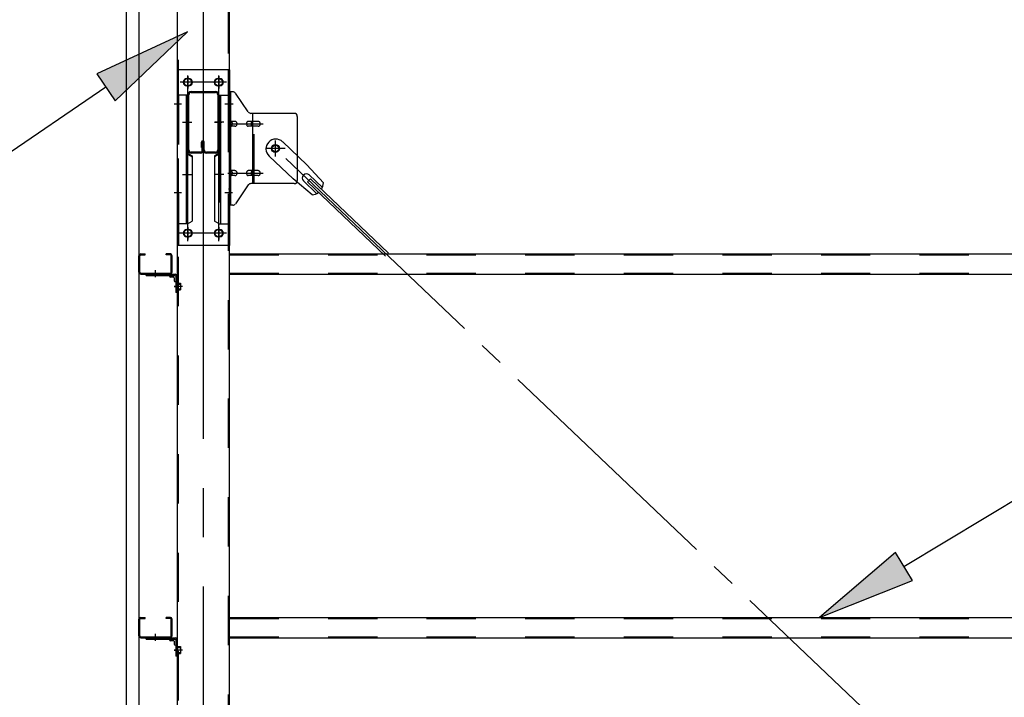
# Model space of a CAD drawing. Extents: x 868 to 32764, y 362 to 22484.
# Drawn here: x 13738 to 15335, y 17204 to 18303 of the extents above; entities that cross this region are included whole.
import ezdxf

# ---------------------------------------------------------------- set-up
doc = ezdxf.new("R2010")
doc.units = 0
doc.header["$LTSCALE"] = 80
doc.header["$MEASUREMENT"] = 0
for name, pattern in [('1PL-M', [15, 12, -1, 1, -1]), ('1PL-SL', [6.5, 5, -0.5, 0.5, -0.5]), ('HIDE-M', [2, 1, -1])]:
    doc.linetypes.add(name, pattern=pattern)
for name, color, linetype in [('-REN', 3, 'CONTINUOUS'), ('HIKIDASHI', 6, 'CONTINUOUS'), ('ブレ-ス取付金物', 2, 'CONTINUOUS'), ('壁', 3, 'CONTINUOUS'), ('後柱', 3, 'CONTINUOUS'), ('梁', 3, 'CONTINUOUS'), ('梁取付金具', 2, 'CONTINUOUS'), ('胴縁', 1, 'CONTINUOUS'), ('胴縁金具', 2, 'CONTINUOUS')]:
    doc.layers.add(name, color=color, linetype=linetype)

msp = doc.modelspace()

# ---------------------------------------------------------------- linework, layer by layer
at = {"layer": '-REN'}
for p, q in [((14164.3, 18105.4), (14203.4, 18068.1)), ((14142.2, 18082.2), (14181.3, 18045)), ((14230.4, 18038.7), (14203.4, 18068.1)), ((14212, 18019.4), (14181.3, 18045)), ((14198, 18041.8), (14219.4, 18021.5)), ((14204.4, 18040.2), (14209.2, 18045.3)), ((14207.3, 18051.6), (14228.7, 18031.2)), ((14209.2, 18045.3), (14335.9, 17924.6)), ((14204.4, 18040.2), (14331.1, 17919.5))]:
    msp.add_line(p, q, dxfattribs=at)
at = {"layer": '-REN', "color": 6, "linetype": '1PL-SL'}
msp.add_line((16718.5, 15650.5), (14152.5, 18094.5), dxfattribs=at)
at = {"layer": '-REN'}
msp.add_circle((14152.5, 18094.5), 5.5, dxfattribs=at)
for centre, radius, start, end in [((14153.2, 18093.8), 16, 46.3946, 226.3946), ((14202.7, 18046.7), 6.7, 46.3946, 226.3946), ((14210.4, 18039.3), 20, 326.4732, 358.2302), ((14210.4, 18039.3), 20, 274.5589, 306.3159)]:
    msp.add_arc(centre, radius, start, end, dxfattribs=at)
at = {"layer": 'HIKIDASHI'}
for p, q in [((14009.8, 18284), (13862.5, 18215.9)), ((13892.5, 18171.9), (14009.8, 18284)), ((13862.5, 18215.9), (13892.5, 18171.9)), ((13877.5, 18193.9), (13589.4, 17997.7)), ((15172.5, 17416), (15512.2, 17620.6)), ((15158.8, 17438.9), (15035.5, 17333.5)), ((15186.3, 17393.2), (15158.8, 17438.9)), ((15035.5, 17333.5), (15186.3, 17393.2))]:
    msp.add_line(p, q, dxfattribs=at)
for points in [[(13892.5, 18171.9), (13862.5, 18215.9), (14009.8, 18284)], [(15158.8, 17438.9), (15186.3, 17393.2), (15035.5, 17333.5)]]:
    msp.add_solid(points, dxfattribs=at)
at = {"layer": 'ブレ-ス取付金物'}
for p, q in [((14083.3, 18186.5), (14078, 18186.5)), ((14078, 18002.5), (14078, 18186.5)), ((14080.3, 18002.5), (14080.3, 18186.5)), ((14108.5, 18153.7), (14087.5, 18184.3)), ((14080.3, 18146.5), (14078, 18146.5)), ((14086.8, 18138.5), (14080.3, 18138.5)), ((14114.7, 18138.5), (14108.2, 18138.5)), ((14183, 18151.5), (14112.6, 18151.5)), ((14115.7, 18037.5), (14115.7, 18151.5)), ((14124.5, 18138.5), (14115.7, 18138.5)), ((14188, 18146.5), (14188, 18042.5)), ((14086.8, 18130.5), (14080.3, 18130.5)), ((14114.7, 18130.5), (14108.2, 18130.5)), ((14124.5, 18130.5), (14115.7, 18130.5)), ((14086.8, 18058.5), (14080.3, 18058.5)), ((14114.7, 18058.5), (14108.2, 18058.5)), ((14124.5, 18058.5), (14115.7, 18058.5)), ((14080.3, 18042.5), (14078, 18042.5)), ((14086.8, 18050.5), (14080.3, 18050.5)), ((14114.7, 18050.5), (14108.2, 18050.5)), ((14124.5, 18050.5), (14115.7, 18050.5)), ((14108.5, 18035.3), (14087.5, 18004.7)), ((14183, 18037.5), (14112.6, 18037.5)), ((14083.3, 18002.5), (14078, 18002.5))]:
    msp.add_line(p, q, dxfattribs=at)
at = {"layer": 'ブレ-ス取付金物', "color": 6, "linetype": '1PL-SL'}
for p, q in [((14084, 18166.5), (14072.9, 18166.5)), ((14075.5, 18134.5), (14132.9, 18134.5)), ((14152.5, 18081.5), (14152.5, 18107.4)), ((14168.5, 18094.5), (14136.7, 18094.5)), ((14075.5, 18054.5), (14132.9, 18054.5)), ((14083, 18022.5), (14074, 18022.5))]:
    msp.add_line(p, q, dxfattribs=at)
at = {"layer": 'ブレ-ス取付金物', "color": 6, "linetype": 'HIDE-M'}
msp.add_line((14118, 18037.5), (14118, 18151.5), dxfattribs=at)
at = {"layer": 'ブレ-ス取付金物'}
msp.add_circle((14152.5, 18094.5), 6.5, dxfattribs=at)
for centre, radius, start, end in [((14083.3, 18181.5), 5, 34.439, 90), ((14083.3, 18181.5), 5, 34.439, 90), ((14112.6, 18156.5), 5, 214.439, 270), ((14080.3, 18136.9), 1.61, 56.4659, 90), ((14079.5, 18135.7), 2.98, 32.0054, 56.4659), ((14078.3, 18135), 4.4, 14.5143, 32.0054), ((14086.8, 18135.4), 3.07, 64.6677, 90), ((14086.6, 18135), 3.57, 41.1859, 64.6677), ((14086.2, 18134.7), 4.01, 19.9224, 41.1859), ((14110.1, 18135), 4.4, 147.9946, 165.4857), ((14108.9, 18135.7), 2.98, 123.5341, 147.9946), ((14108.2, 18136.9), 1.61, 90, 123.5341), ((14117.6, 18135), 4.4, 147.9946, 165.4857), ((14116.4, 18135.7), 2.98, 123.5341, 147.9946), ((14115.7, 18136.9), 1.61, 90, 123.5341), ((14124.5, 18135.4), 3.07, 64.6677, 90), ((14124.3, 18135), 3.57, 41.1859, 64.6677), ((14123.9, 18134.7), 4.01, 19.9224, 41.1859), ((14183, 18146.5), 5, 0, 90), ((14080.3, 18132.1), 1.61, 270, 303.5341), ((14079.5, 18133.2), 2.98, 303.5341, 327.9946), ((14078.3, 18134), 4.4, 327.9946, 345.4857), ((14076.4, 18134.5), 6.38, 360, 14.5143), ((14076.4, 18134.5), 6.38, 345.4857, 0), ((14086.8, 18133.6), 3.07, 270, 295.3323), ((14086.6, 18134), 3.57, 295.3323, 318.8141), ((14086.2, 18134.3), 4.01, 318.8141, 340.0776), ((14085.7, 18134.5), 4.56, 360, 19.9224), ((14085.7, 18134.5), 4.56, 340.0776, 0), ((14112.1, 18134.5), 6.38, 165.4857, 180), ((14112.1, 18134.5), 6.38, 180, 194.5143), ((14110.1, 18134), 4.4, 194.5143, 212.0054), ((14108.9, 18133.2), 2.98, 212.0054, 236.4659), ((14108.2, 18132.1), 1.61, 236.4659, 270), ((14119.6, 18134.5), 6.38, 165.4857, 180), ((14119.6, 18134.5), 6.38, 180, 194.5143), ((14117.6, 18134), 4.4, 194.5143, 212.0054), ((14116.4, 18133.2), 2.98, 212.0054, 236.4659), ((14115.7, 18132.1), 1.61, 236.4659, 270), ((14124.5, 18133.6), 3.07, 270, 295.3323), ((14124.3, 18134), 3.57, 295.3323, 318.8141), ((14123.9, 18134.3), 4.01, 318.8141, 340.0776), ((14123.4, 18134.5), 4.56, 0, 19.9224), ((14123.4, 18134.5), 4.56, 340.0776, 360), ((14080.3, 18056.9), 1.61, 56.4659, 90), ((14079.5, 18055.7), 2.98, 32.0054, 56.4659), ((14078.3, 18055), 4.4, 14.5143, 32.0054), ((14086.8, 18055.4), 3.07, 64.6677, 90), ((14086.6, 18055), 3.57, 41.1859, 64.6677), ((14086.2, 18054.7), 4.01, 19.9224, 41.1859), ((14110.1, 18055), 4.4, 147.9946, 165.4857), ((14108.9, 18055.7), 2.98, 123.5341, 147.9946), ((14108.2, 18056.9), 1.61, 90, 123.5341), ((14117.6, 18055), 4.4, 147.9946, 165.4857), ((14116.4, 18055.7), 2.98, 123.5341, 147.9946), ((14115.7, 18056.9), 1.61, 90, 123.5341), ((14124.5, 18055.4), 3.07, 64.6677, 90), ((14124.3, 18055), 3.57, 41.1859, 64.6677), ((14123.9, 18054.7), 4.01, 19.9224, 41.1859), ((14080.3, 18052.1), 1.61, 270, 303.5341), ((14079.5, 18053.2), 2.98, 303.5341, 327.9946), ((14078.3, 18054), 4.4, 327.9946, 345.4857), ((14076.4, 18054.5), 6.38, 360, 14.5143), ((14076.4, 18054.5), 6.38, 345.4857, 0), ((14086.8, 18053.6), 3.07, 270, 295.3323), ((14086.6, 18054), 3.57, 295.3323, 318.8141), ((14086.2, 18054.3), 4.01, 318.8141, 340.0776), ((14085.7, 18054.5), 4.56, 0, 19.9224), ((14085.7, 18054.5), 4.56, 340.0776, 360), ((14112.1, 18054.5), 6.38, 165.4857, 180), ((14112.1, 18054.5), 6.38, 180, 194.5143), ((14110.1, 18054), 4.4, 194.5143, 212.0054), ((14108.9, 18053.2), 2.98, 212.0054, 236.4659), ((14108.2, 18052.1), 1.61, 236.4659, 270), ((14119.6, 18054.5), 6.38, 165.4857, 180), ((14119.6, 18054.5), 6.38, 180, 194.5143), ((14117.6, 18054), 4.4, 194.5143, 212.0054), ((14116.4, 18053.2), 2.98, 212.0054, 236.4659), ((14115.7, 18052.1), 1.61, 236.4659, 270), ((14124.5, 18053.6), 3.07, 270, 295.3323), ((14124.3, 18054), 3.57, 295.3323, 318.8141), ((14123.9, 18054.3), 4.01, 318.8141, 340.0776), ((14123.4, 18054.5), 4.56, 360, 19.9224), ((14123.4, 18054.5), 4.56, 340.0776, 0), ((14183, 18042.5), 5, 270, 0), ((14112.6, 18032.5), 5, 90, 145.561), ((14083.3, 18007.5), 5, 270, 325.561)]:
    msp.add_arc(centre, radius, start, end, dxfattribs=at)
at = {"layer": '壁'}
for p, q in [((13911, 15372.5), (13911, 18560.5)), ((13931, 18560.5), (13931, 15372.5))]:
    msp.add_line(p, q, dxfattribs=at)
at = {"layer": '後柱', "color": 6, "linetype": '1PL-M'}
msp.add_line((14035.5, 18583.5), (14035.5, 15343.5), dxfattribs=at)
at = {"layer": '後柱'}
for p, q in [((13993, 18558.5), (13993, 15368.5)), ((14078, 15368.5), (14078, 18558.5)), ((14009, 18208), (14012, 18208)), ((14059, 18208), (14062, 18208)), ((14012, 18196), (14009, 18196)), ((14062, 18196), (14059, 18196)), ((14009, 17963), (14012, 17963)), ((14059, 17963), (14062, 17963)), ((14012, 17951), (14009, 17951)), ((14062, 17951), (14059, 17951))]:
    msp.add_line(p, q, dxfattribs=at)
at = {"layer": '後柱', "color": 6, "linetype": 'HIDE-M'}
for p, q in [((13994.6, 18558.5), (13994.6, 15368.5)), ((14076.4, 15368.5), (14076.4, 18558.5)), ((13994.6, 18172.5), (13993, 18172.5)), ((14078, 18172.5), (14076.4, 18172.5)), ((13994.6, 18160.5), (13993, 18160.5)), ((14078, 18160.5), (14076.4, 18160.5)), ((13994.6, 18028.5), (13993, 18028.5)), ((14078, 18028.5), (14076.4, 18028.5)), ((13994.6, 18016.5), (13993, 18016.5)), ((14078, 18016.5), (14076.4, 18016.5)), ((13993.7, 17875), (13998.6, 17875)), ((13993.7, 17866), (13998.6, 17866)), ((13995, 17876.1), (13998.6, 17876.1)), ((13995, 17874.5), (13998.6, 17874.5)), ((13995, 17866.5), (13998.6, 17866.5)), ((13998.6, 17876.1), (13998.6, 17864.9)), ((13995, 17864.9), (13998.6, 17864.9)), ((13993.7, 17285), (13998.6, 17285)), ((13993.7, 17276), (13998.6, 17276)), ((13995, 17286.1), (13998.6, 17286.1)), ((13995, 17284.5), (13998.6, 17284.5)), ((13995, 17276.5), (13998.6, 17276.5)), ((13995, 17274.9), (13998.6, 17274.9)), ((13998.6, 17286.1), (13998.6, 17274.9))]:
    msp.add_line(p, q, dxfattribs=at)
at = {"layer": '後柱', "color": 6, "linetype": '1PL-SL'}
for p, q in [((14023, 18202), (13998, 18202)), ((14010.5, 17944), (14010.5, 18213)), ((14073, 18202), (14048, 18202)), ((14060.5, 17944), (14060.5, 18213)), ((14000.3, 18166.5), (13988, 18166.5)), ((14083, 18166.5), (14070.7, 18166.5)), ((14000.3, 18022.5), (13988, 18022.5)), ((14083, 18022.5), (14070.7, 18022.5)), ((14023, 17957), (13998, 17957)), ((14073, 17957), (14048, 17957)), ((14002, 17870.5), (13988, 17870.5)), ((14002, 17870.5), (13988, 17870.5)), ((14002, 17280.5), (13988, 17280.5)), ((14002, 17280.5), (13988, 17280.5))]:
    msp.add_line(p, q, dxfattribs=at)
at = {"layer": '後柱'}
for centre, start, end in [((14009, 18202), 90, 270), ((14012, 18202), 270, 90), ((14059, 18202), 90, 270), ((14062, 18202), 270, 90), ((14009, 17957), 90, 270), ((14012, 17957), 270, 90), ((14059, 17957), 90, 270), ((14062, 17957), 270, 90)]:
    msp.add_arc(centre, 6, start, end, dxfattribs=at)
at = {"layer": '後柱', "color": 6, "linetype": 'HIDE-M'}
for centre, radius, start, end in [((13995, 17876.5), 2, 180, 270), ((13995, 17864.5), 2, 90, 180), ((13995, 17876.5), 0.4, 180, 270), ((13995, 17864.5), 0.4, 90, 180), ((13995, 17286.5), 2, 180, 270), ((13995, 17274.5), 2, 90, 180), ((13995, 17286.5), 0.4, 180, 270), ((13995, 17274.5), 0.4, 90, 180)]:
    msp.add_arc(centre, radius, start, end, dxfattribs=at)
at = {"layer": '梁'}
for p, q in [((14015.7, 18187), (14055.3, 18187)), ((14015.7, 18185.4), (14055.3, 18185.4)), ((14010.5, 18092.2), (14010.5, 18181.8)), ((14012.1, 18092.2), (14012.1, 18181.8)), ((14058.9, 18181.8), (14058.9, 18092.2)), ((14060.5, 18181.8), (14060.5, 18092.2)), ((14032.3, 18096), (14032.3, 18104.6)), ((14032.3, 18096), (14033.9, 18096)), ((14033.9, 18092.2), (14033.9, 18104.6)), ((14033.9, 18102), (14035.5, 18102)), ((14035.5, 18092.2), (14035.5, 18104.6)), ((14037.1, 18092.2), (14037.1, 18104.6)), ((14030.3, 18088.6), (14015.7, 18088.6)), ((14030.3, 18087), (14015.7, 18087)), ((14055.3, 18088.6), (14040.7, 18088.6)), ((14055.3, 18087), (14040.7, 18087))]:
    msp.add_line(p, q, dxfattribs=at)
at = {"layer": '梁', "color": 6, "linetype": '1PL-SL'}
for p, q in [((14005.5, 18137), (14017.1, 18137)), ((14053.9, 18137), (14065.5, 18137))]:
    msp.add_line(p, q, dxfattribs=at)
at = {"layer": '梁', "color": 6, "linetype": 'HIDE-M'}
for p, q in [((14012.1, 18144.5), (14010.5, 18144.5)), ((14060.5, 18144.5), (14058.9, 18144.5)), ((14012.1, 18129.5), (14010.5, 18129.5)), ((14060.5, 18129.5), (14058.9, 18129.5))]:
    msp.add_line(p, q, dxfattribs=at)
at = {"layer": '梁'}
for centre, radius, start, end in [((14015.7, 18181.8), 5.2, 90, 180), ((14015.7, 18181.8), 3.6, 90, 180), ((14055.3, 18181.8), 5.2, 0, 90), ((14055.3, 18181.8), 5.2, 0, 90), ((14055.3, 18181.8), 3.6, 0, 90), ((14034.7, 18104.6), 2.4, 0, 180), ((14034.7, 18104.6), 0.8, 0, 180), ((14015.7, 18092.2), 5.2, 180, 270), ((14015.7, 18092.2), 3.6, 180, 270), ((14030.3, 18092.2), 3.6, 270, 0), ((14030.3, 18092.2), 5.2, 270, 0), ((14040.7, 18092.2), 5.2, 180, 270), ((14040.7, 18092.2), 3.6, 180, 270), ((14055.3, 18092.2), 3.6, 270, 0), ((14055.3, 18092.2), 5.2, 270, 0)]:
    msp.add_arc(centre, radius, start, end, dxfattribs=at)
at = {"layer": '梁取付金具'}
for p, q in [((14078, 18222), (13993, 18222)), ((13993, 18222), (13993, 17937)), ((13995.3, 18181), (13995.3, 18221.8)), ((14075.7, 18222), (14075.7, 18181)), ((14078, 18222), (14078, 17937)), ((14009.8, 18181), (13993, 18181)), ((14007.5, 18181), (14007.5, 17972)), ((14009.8, 18181), (14009.8, 18087)), ((14061.2, 18181), (14061.2, 18087)), ((14061.2, 18181), (14078, 18181)), ((14063.5, 18181), (14063.5, 17972)), ((14007.5, 18087), (14009.8, 18087)), ((14007.5, 18087), (14009.8, 18087)), ((14007.5, 18085.2), (14009.8, 18085.2)), ((14009.8, 18087), (14017.5, 18082.5)), ((14009.8, 18085.2), (14017.5, 18080.8)), ((14017.5, 18082.5), (14017.5, 17976.4)), ((14061.2, 18087), (14053.5, 18082.5)), ((14061.2, 18085.2), (14053.5, 18080.8)), ((14053.5, 18082.5), (14053.5, 17976.4)), ((14063.5, 18087), (14061.2, 18087)), ((14063.5, 18087), (14061.2, 18087)), ((14063.5, 18085.2), (14061.2, 18085.2)), ((14009.8, 17972), (13993, 17972)), ((13995.3, 17972), (13995.3, 17937)), ((14009.8, 17972), (14017.5, 17976.4)), ((14061.2, 17972), (14053.5, 17976.4)), ((14061.2, 17972), (14078, 17972)), ((14075.7, 17972), (14075.7, 17937)), ((14078, 17937), (13993, 17937))]:
    msp.add_line(p, q, dxfattribs=at)
at = {"layer": '梁取付金具', "color": 6, "linetype": '1PL-SL'}
for p, q in [((14072.5, 18202), (13998.3, 18202)), ((14010.5, 18211.6), (14010.5, 18191.6)), ((14060.5, 18211.6), (14060.5, 18191.6)), ((14002, 18137), (14016.9, 18137)), ((14068.9, 18137), (14054, 18137)), ((14002, 18052), (14016.9, 18052)), ((14068.9, 18052), (14054, 18052)), ((14010.5, 17966.6), (14010.5, 17946.6)), ((14060.5, 17966.6), (14060.5, 17946.6)), ((14072.3, 17957), (13997, 17957))]:
    msp.add_line(p, q, dxfattribs=at)
at = {"layer": '梁取付金具', "color": 6, "linetype": 'HIDE-M'}
for p, q in [((13995.3, 18181), (13995.3, 17972)), ((14075.7, 18181), (14075.7, 17972)), ((14009.8, 18087), (14009.8, 17972)), ((14061.2, 18087), (14061.2, 17972))]:
    msp.add_line(p, q, dxfattribs=at)
at = {"layer": '梁取付金具'}
for centre in [(14010.5, 18202), (14060.5, 18202), (14010.5, 17957), (14060.5, 17957)]:
    msp.add_circle(centre, 6, dxfattribs=at)
at = {"layer": '胴縁'}
for p, q in [((13931, 17893.5), (13931, 17920.5)), ((13932.6, 17893.5), (13932.6, 17920.5)), ((13934, 17923.5), (13941, 17923.5)), ((13934, 17921.9), (13941, 17921.9)), ((13941, 17921.9), (13941, 17923.5)), ((13982, 17923.5), (13975, 17923.5)), ((13975, 17921.9), (13975, 17923.5)), ((13982, 17921.9), (13975, 17921.9)), ((13983.4, 17893.5), (13983.4, 17920.5)), ((13985, 17893.5), (13985, 17920.5)), ((14078, 17923.5), (16793, 17923.5)), ((13934, 17892.1), (13982, 17892.1)), ((13934, 17890.5), (13982, 17890.5)), ((14078, 17890.5), (16793, 17890.5)), ((13931, 17303.5), (13931, 17330.5)), ((13932.6, 17303.5), (13932.6, 17330.5)), ((13934, 17333.5), (13941, 17333.5)), ((13934, 17331.9), (13941, 17331.9)), ((13941, 17331.9), (13941, 17333.5)), ((13975, 17331.9), (13975, 17333.5)), ((13982, 17333.5), (13975, 17333.5)), ((13982, 17331.9), (13975, 17331.9)), ((13983.4, 17303.5), (13983.4, 17330.5)), ((13985, 17303.5), (13985, 17330.5)), ((14078, 17333.5), (16793, 17333.5)), ((13934, 17302.1), (13982, 17302.1)), ((13934, 17300.5), (13982, 17300.5)), ((14078, 17300.5), (16793, 17300.5))]:
    msp.add_line(p, q, dxfattribs=at)
at = {"layer": '胴縁', "color": 6, "linetype": 'HIDE-M'}
for p, q in [((14078, 17921.9), (16793, 17921.9)), ((13953, 17892.1), (13953, 17890.5)), ((13963, 17892.1), (13963, 17890.5)), ((14078, 17892.1), (16793, 17892.1)), ((14078, 17331.9), (16793, 17331.9)), ((13953, 17302.1), (13953, 17300.5)), ((13963, 17302.1), (13963, 17300.5)), ((14078, 17302.1), (16793, 17302.1))]:
    msp.add_line(p, q, dxfattribs=at)
at = {"layer": '胴縁', "color": 6, "linetype": '1PL-M'}
for p, q in [((13958, 17885.5), (13958, 17897.1)), ((13958, 17295.5), (13958, 17307.1))]:
    msp.add_line(p, q, dxfattribs=at)
at = {"layer": '胴縁'}
for centre, radius, start, end in [((13934, 17920.5), 3, 90, 180), ((13934, 17920.5), 1.4, 90, 180), ((13982, 17920.5), 3, 0, 90), ((13982, 17920.5), 1.4, 0, 90), ((13934, 17893.5), 3, 180, 270), ((13934, 17893.5), 1.4, 180, 270), ((13982, 17893.5), 1.4, 270, 0), ((13982, 17893.5), 3, 270, 0), ((13934, 17330.5), 3, 90, 180), ((13934, 17330.5), 1.4, 90, 180), ((13982, 17330.5), 3, 0, 90), ((13982, 17330.5), 1.4, 0, 90), ((13934, 17303.5), 3, 180, 270), ((13934, 17303.5), 1.4, 180, 270), ((13982, 17303.5), 3, 270, 0), ((13982, 17303.5), 1.4, 270, 0)]:
    msp.add_arc(centre, radius, start, end, dxfattribs=at)
at = {"layer": '胴縁金具'}
for p, q in [((13943, 17890.5), (13990, 17890.5)), ((13943, 17888.2), (13943, 17890.5)), ((13943, 17888.2), (13990, 17888.2)), ((13980.7, 17888.2), (13980.7, 17887.7)), ((13987.2, 17885.7), (13982.7, 17885.7)), ((13988.2, 17884.7), (13988.2, 17880.2)), ((13990.7, 17887.5), (13990.7, 17860.5)), ((13993, 17887.5), (13993, 17860.5)), ((13990.7, 17878.2), (13990.2, 17878.2)), ((13993, 17860.5), (13990.7, 17860.5)), ((13943, 17298.2), (13943, 17300.5)), ((13943, 17300.5), (13990, 17300.5)), ((13943, 17298.2), (13990, 17298.2)), ((13980.7, 17298.2), (13980.7, 17297.7)), ((13987.2, 17295.7), (13982.7, 17295.7)), ((13988.2, 17294.7), (13988.2, 17290.2)), ((13990.7, 17297.5), (13990.7, 17270.5)), ((13993, 17297.5), (13993, 17270.5)), ((13990.7, 17288.2), (13990.2, 17288.2)), ((13993, 17270.5), (13990.7, 17270.5))]:
    msp.add_line(p, q, dxfattribs=at)
at = {"layer": '胴縁金具', "color": 6, "linetype": 'HIDE-M'}
for p, q in [((13952, 17888.2), (13952, 17890.5)), ((13964, 17888.2), (13964, 17890.5)), ((13990.7, 17875.5), (13993, 17875.5)), ((13990.7, 17865.5), (13993, 17865.5)), ((13952, 17298.2), (13952, 17300.5)), ((13964, 17298.2), (13964, 17300.5)), ((13990.7, 17285.5), (13993, 17285.5)), ((13990.7, 17275.5), (13993, 17275.5))]:
    msp.add_line(p, q, dxfattribs=at)
at = {"layer": '胴縁金具', "color": 6, "linetype": '1PL-SL'}
for p, q in [((13958, 17885.7), (13958, 17893)), ((13988.2, 17870.5), (13995.5, 17870.5)), ((13958, 17295.7), (13958, 17303)), ((13988.2, 17280.5), (13995.5, 17280.5))]:
    msp.add_line(p, q, dxfattribs=at)
at = {"layer": '胴縁金具'}
for centre, radius, start, end in [((13982.7, 17887.7), 2, 180, 270), ((13987.2, 17884.7), 1, 0, 90), ((13990, 17887.5), 3, 0, 90), ((13990, 17887.5), 0.7, 0, 90), ((13990.2, 17880.2), 2, 180, 270), ((13982.7, 17297.7), 2, 180, 270), ((13987.2, 17294.7), 1, 0, 90), ((13990.2, 17290.2), 2, 180, 270), ((13990, 17297.5), 3, 0, 90), ((13990, 17297.5), 0.7, 0, 90)]:
    msp.add_arc(centre, radius, start, end, dxfattribs=at)

doc.saveas('drawing.dxf')
